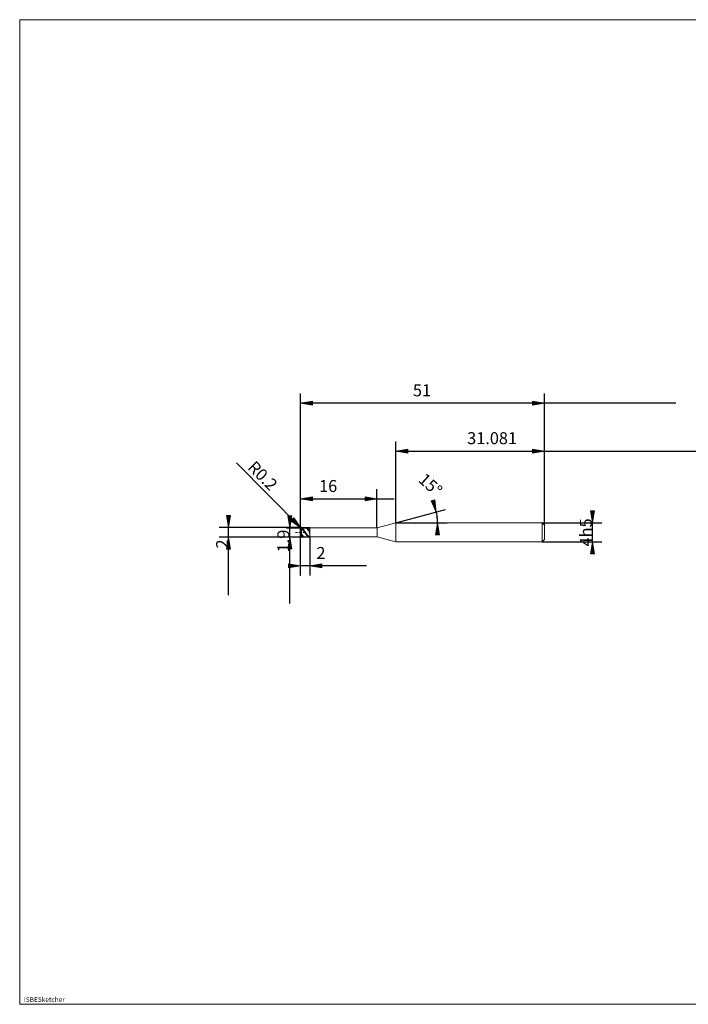
# Model space of a CAD drawing. Units: millimetres. Extents: x -126 to 134, y -103 to 103.
# Drawn here: x -126 to 14, y -103 to 103 of the extents above; entities that cross this region are included whole.
import ezdxf

# ---------------------------------------------------------------- set-up
doc = ezdxf.new("R2010")
doc.units = ezdxf.units.MM
doc.header["$MEASUREMENT"] = 0
doc.layers.get('0').update_dxf_attribs({"lineweight": 0})
for name, color, linetype, lineweight in [('Bemassung', 7, 'Continuous', 0), ('Geo', 7, 'Continuous', 0), ('Rahmen', 7, 'Continuous', 0), ('Text', 7, 'Continuous', 0)]:
    doc.layers.add(name, color=color, linetype=linetype, lineweight=lineweight)
doc.styles.get("Standard").update_dxf_attribs({"font": 'Arial'})
doc.dimstyles.new('BEM-ISBE', dxfattribs={"dimtxt": 2.5, "dimasz": 2.5, "dimexe": 1.25, "dimexo": 0.625, "dimtad": 1, "dimdec": 3, "dimzin": 0, "dimdsep": 46, "dimtxsty": 'Standard', "dimblk": 'VDDIM_DEFAULT', "dimcen": 0.09, "dimadec": 3, "dimazin": 0, "dimtol": 1, "dimtm": 1e-09, "dimtfac": 0.5, "dimtdec": 3, "dimtmove": 0, "dimatfit": 3, "dimfxl": 1, "dimtolj": 1, "dimtzin": 0, "dimarcsym": 0})

# ---------------------------------------------------------------- blocks, each defined once
blk = doc.blocks.new('VDDIM_DEFAULT')
at = {"linetype": 'Continuous'}
blk.add_hatch(color=0, dxfattribs=at).paths.add_polyline_path([(0, 0), (-1, -0.1665), (-1, 0.1665)], flags=0)
at = {"color": 0, "linetype": 'Continuous'}
blk.add_lwpolyline([(0, 0), (-1, -0.1665), (-1, 0.1665), (0, 0)], dxfattribs=at)
blk = doc.blocks.new('*D6')
at = {"layer": 'Bemassung', "color": 0, "lineweight": -2}
for p, q in [((-66.9, -13.42), (-66.9, 24.58)), ((-50.9, -3.47), (-50.9, 4.58)), ((-66.9, 2.58), (-47.29, 2.58))]:
    blk.add_line(p, q, dxfattribs=at)
at = {"layer": 'Bemassung', "color": 0}
for p in [(-50.9, -3.47), (-66.9, -13.42)]:
    blk.add_point(p, dxfattribs=at)
at = {"layer": 'Bemassung', "color": 0, "lineweight": -2, "xscale": 2.5, "yscale": 2.5, "zscale": 2.5, "rotation": 180}
blk.add_blockref('VDDIM_DEFAULT', (-66.9, 2.58), dxfattribs=at)
at = {"layer": 'Bemassung', "color": 0, "lineweight": -2, "xscale": 2.5, "yscale": 2.5, "zscale": 2.5}
blk.add_blockref('VDDIM_DEFAULT', (-50.9, 2.58), dxfattribs=at)
at = {"layer": 'Bemassung', "color": 0, "insert": (-61.1, 3.24), "char_height": 2.5, "attachment_point": 8}
blk.add_mtext('16', dxfattribs=at)
blk = doc.blocks.new('*D8')
at = {"layer": 'Bemassung', "color": 0, "lineweight": -2}
for p, q in [((-15.9, -2.92), (-15.9, 24.58)), ((-46.98, -2.42), (-46.98, 14.58)), ((-46.98, 12.58), (59.37, 12.58))]:
    blk.add_line(p, q, dxfattribs=at)
at = {"layer": 'Bemassung', "color": 0}
for p in [(-46.98, -2.42), (-15.9, -2.92)]:
    blk.add_point(p, dxfattribs=at)
at = {"layer": 'Bemassung', "color": 0, "lineweight": -2, "xscale": 2.5, "yscale": 2.5, "zscale": 2.5, "rotation": 180}
blk.add_blockref('VDDIM_DEFAULT', (-46.98, 12.58), dxfattribs=at)
at = {"layer": 'Bemassung', "color": 0, "lineweight": -2, "xscale": 2.5, "yscale": 2.5, "zscale": 2.5}
blk.add_blockref('VDDIM_DEFAULT', (-15.9, 12.58), dxfattribs=at)
at = {"layer": 'Bemassung', "color": 0, "insert": (-26.85, 13.24), "char_height": 2.5, "attachment_point": 8}
blk.add_mtext('31.081', dxfattribs=at)
blk = doc.blocks.new('*D10')
at = {"layer": 'Bemassung', "color": 0, "lineweight": -2}
for p, q in [((-66.9, -13.42), (-66.9, 24.58)), ((-64.9, -5.37), (-64.9, -13.42)), ((-53.09, -11.42), (-66.9, -11.42))]:
    blk.add_line(p, q, dxfattribs=at)
at = {"layer": 'Bemassung', "color": 0}
for p in [(-64.9, -5.37), (-66.9, -13.42)]:
    blk.add_point(p, dxfattribs=at)
at = {"layer": 'Bemassung', "color": 0, "lineweight": -2, "xscale": 2.5, "yscale": 2.5, "zscale": 2.5}
blk.add_blockref('VDDIM_DEFAULT', (-66.9, -11.42), dxfattribs=at)
at = {"layer": 'Bemassung', "color": 0, "lineweight": -2, "xscale": 2.5, "yscale": 2.5, "zscale": 2.5, "rotation": 180}
blk.add_blockref('VDDIM_DEFAULT', (-64.9, -11.42), dxfattribs=at)
at = {"layer": 'Bemassung', "color": 0, "insert": (-62.61, -10.76), "char_height": 2.5, "attachment_point": 8}
blk.add_mtext('2', dxfattribs=at)
blk = doc.blocks.new('*D11')
at = {"layer": 'Bemassung', "color": 0, "lineweight": -2}
for p, q in [((-66.9, -13.42), (-66.9, 24.58)), ((-15.9, -2.92), (-15.9, 24.58)), ((11.54, 22.58), (-66.9, 22.58))]:
    blk.add_line(p, q, dxfattribs=at)
at = {"layer": 'Bemassung', "color": 0}
for p in [(-15.9, -2.92), (-66.9, -13.42)]:
    blk.add_point(p, dxfattribs=at)
at = {"layer": 'Bemassung', "color": 0, "lineweight": -2, "xscale": 2.5, "yscale": 2.5, "zscale": 2.5, "rotation": 180}
blk.add_blockref('VDDIM_DEFAULT', (-66.9, 22.58), dxfattribs=at)
at = {"layer": 'Bemassung', "color": 0, "lineweight": -2, "xscale": 2.5, "yscale": 2.5, "zscale": 2.5}
blk.add_blockref('VDDIM_DEFAULT', (-15.9, 22.58), dxfattribs=at)
at = {"layer": 'Bemassung', "color": 0, "insert": (-41.5, 23.24), "char_height": 2.5, "attachment_point": 8}
blk.add_mtext('51', dxfattribs=at)
blk = doc.blocks.new('*D7')
at = {"layer": 'Bemassung', "color": 0, "lineweight": -2}
for q in [(-36.6, 0.36), (-36.23, -2.42)]:
    blk.add_line((-46.98, -2.42), q, dxfattribs=at)
blk.add_arc((-46.98, -2.42), 8.75, 0, 19.6491, dxfattribs=at)
at = {"layer": 'Bemassung', "color": 0}
for p in [(-38.53, -0.16), (-38.31, -1.28), (-46.98, -2.42), (-38.23, -2.42)]:
    blk.add_point(p, dxfattribs=at)
at = {"layer": 'Bemassung', "color": 0, "lineweight": -2, "xscale": 2.5, "yscale": 2.5, "zscale": 2.5}
for p, rotation in [((-38.53, -0.16), 285.327483939034), ((-38.23, -2.42), 89.6725160609715)]:
    blk.add_blockref('VDDIM_DEFAULT', p, dxfattribs=dict(at, rotation=rotation))
at = {"layer": 'Bemassung', "color": 0, "insert": (-41.1, 4.05), "char_height": 2.5, "attachment_point": 8, "rotation": 317.7263}
blk.add_mtext('15°', dxfattribs=at)
blk = doc.blocks.new('*D4')
at = {"layer": 'Bemassung', "color": 0, "lineweight": -2}
blk.add_line((-66.84, -3.48), (-80.28, 10.09), dxfattribs=at)
at = {"layer": 'Bemassung', "color": 0}
for p in [(-66.84, -3.48), (-66.7, -3.62)]:
    blk.add_point(p, dxfattribs=at)
at = {"layer": 'Bemassung', "color": 0, "lineweight": -2, "xscale": 2.5, "yscale": 2.5, "zscale": 2.5, "rotation": 314.728670772897}
blk.add_blockref('VDDIM_DEFAULT', (-66.84, -3.48), dxfattribs=at)
at = {"layer": 'Bemassung', "color": 0, "insert": (-76.22, 5.99), "char_height": 2.5, "attachment_point": 8, "rotation": 314.7287}
blk.add_mtext('R0.2', dxfattribs=at)
blk = doc.blocks.new('*D3')
at = {"layer": 'Bemassung', "color": 0, "lineweight": -2}
for p, q in [((-66.7, -3.42), (-83.9, -3.42)), ((-81.9, -17.55), (-81.9, -3.42)), ((-66.7, -5.42), (-83.9, -5.42))]:
    blk.add_line(p, q, dxfattribs=at)
at = {"layer": 'Bemassung', "color": 0}
for p in [(-66.7, -3.42), (-66.7, -5.42)]:
    blk.add_point(p, dxfattribs=at)
at = {"layer": 'Bemassung', "color": 0, "lineweight": -2, "xscale": 2.5, "yscale": 2.5, "zscale": 2.5}
for p, rotation in [((-81.9, -3.42), 270), ((-81.9, -5.42), 90)]:
    blk.add_blockref('VDDIM_DEFAULT', p, dxfattribs=dict(at, rotation=rotation))
at = {"layer": 'Bemassung', "color": 0, "insert": (-81.23, -6.83), "char_height": 2.5, "attachment_point": 8, "rotation": 90}
blk.add_mtext('2', dxfattribs=at)
blk = doc.blocks.new('*D5')
at = {"layer": 'Bemassung', "color": 0, "lineweight": -2}
for p, q in [((-69.76, -3.47), (-64.9, -3.47)), ((-69.1, -19.29), (-69.1, -3.47)), ((-69.76, -5.37), (-64.9, -5.37))]:
    blk.add_line(p, q, dxfattribs=at)
at = {"layer": 'Bemassung', "color": 0}
for p in [(-69.76, -3.47), (-69.76, -5.37)]:
    blk.add_point(p, dxfattribs=at)
at = {"layer": 'Bemassung', "color": 0, "lineweight": -2, "xscale": 2.5, "yscale": 2.5, "zscale": 2.5}
for p, rotation in [((-69.1, -3.47), 270), ((-69.1, -5.37), 90)]:
    blk.add_blockref('VDDIM_DEFAULT', p, dxfattribs=dict(at, rotation=rotation))
at = {"layer": 'Bemassung', "color": 0, "insert": (-68.43, -6.22), "char_height": 2.5, "attachment_point": 8, "rotation": 90}
blk.add_mtext('1.9', dxfattribs=at)
blk = doc.blocks.new('*D9')
at = {"layer": 'Bemassung', "color": 0, "lineweight": -2}
for p, q in [((-5.9, -8.85), (-5.9, -0.16)), ((-16.4, -2.42), (-3.9, -2.42)), ((-16.4, -6.42), (-3.9, -6.42))]:
    blk.add_line(p, q, dxfattribs=at)
at = {"layer": 'Bemassung', "color": 0}
for p in [(-16.4, -2.42), (-16.4, -6.42)]:
    blk.add_point(p, dxfattribs=at)
at = {"layer": 'Bemassung', "color": 0, "lineweight": -2, "xscale": 2.5, "yscale": 2.5, "zscale": 2.5}
for p, rotation in [((-5.9, -2.42), 270), ((-5.9, -6.42), 90)]:
    blk.add_blockref('VDDIM_DEFAULT', p, dxfattribs=dict(at, rotation=rotation))
at = {"layer": 'Bemassung', "color": 0, "insert": (-5.23, -4.42), "char_height": 2.5, "attachment_point": 8, "rotation": 90}
blk.add_mtext('4h5', dxfattribs=at)

msp = doc.modelspace()

# ---------------------------------------------------------------- linework, layer by layer
at = {"layer": 'Geo'}
for p, q in [((-66.897, -3.6227), (-66.797, -3.4596)), ((-66.897, -3.6401), (-66.797, -3.491)), ((-66.897, -3.6619), (-66.797, -3.55)), ((-66.8692, -4.4227), (-66.8969, -3.6297)), ((-66.797, -3.4596), (-66.697, -3.4641)), ((-66.797, -3.491), (-66.697, -3.5088)), ((-66.797, -3.55), (-66.697, -3.599)), ((-66.697, -3.4227), (-64.897, -3.4227)), ((-66.697, -3.4227), (-66.697, -5.4227)), ((-66.697, -3.4227), (-66.697, -5.4227)), ((-66.697, -3.4641), (-66.597, -3.515)), ((-66.697, -3.5088), (-66.597, -3.5721)), ((-66.697, -3.599), (-66.597, -3.6891)), ((-66.597, -3.515), (-66.497, -3.5848)), ((-66.597, -3.5721), (-66.497, -3.6531)), ((-66.597, -3.6891), (-66.497, -3.7945)), ((-66.497, -3.5848), (-66.397, -3.672)), ((-66.497, -3.6531), (-66.397, -3.7501)), ((-66.497, -3.7945), (-66.397, -3.9129)), ((-66.397, -3.672), (-66.297, -3.7749)), ((-66.397, -3.7501), (-66.297, -3.8611)), ((-66.397, -3.9129), (-66.297, -4.042)), ((-66.297, -3.7749), (-66.197, -3.8912)), ((-66.297, -3.8611), (-66.197, -3.9838)), ((-66.297, -4.042), (-66.197, -4.1789)), ((-66.197, -3.8912), (-66.097, -4.0185)), ((-66.197, -3.9838), (-66.097, -4.1156)), ((-66.097, -3.4279), (-65.997, -3.4236)), ((-66.097, -4.0185), (-65.997, -4.1543)), ((-66.097, -4.1156), (-65.997, -4.2538)), ((-65.997, -3.4236), (-65.897, -3.4401)), ((-65.897, -3.4308), (-65.797, -3.4229)), ((-65.897, -3.4401), (-65.797, -3.477)), ((-65.797, -3.4229), (-65.697, -3.4357)), ((-65.797, -3.4419), (-65.697, -3.4686)), ((-65.797, -3.477), (-65.697, -3.5336)), ((-65.697, -3.4357), (-65.597, -3.4691)), ((-65.697, -3.4686), (-65.597, -3.5152)), ((-65.697, -3.5336), (-65.597, -3.6087)), ((-65.597, -3.4691), (-65.497, -3.5222)), ((-65.597, -3.5152), (-65.497, -3.5807)), ((-65.597, -3.6087), (-65.497, -3.7007)), ((-65.497, -3.5222), (-65.397, -3.5942)), ((-65.497, -3.5807), (-65.397, -3.6637)), ((-65.497, -3.7007), (-65.397, -3.8077)), ((-65.397, -3.5942), (-65.297, -3.6833)), ((-65.397, -3.6637), (-65.297, -3.7625)), ((-65.397, -3.8077), (-65.297, -3.9276)), ((-65.297, -3.6833), (-65.197, -3.7878)), ((-65.297, -3.7625), (-65.197, -3.875)), ((-65.297, -3.9276), (-65.197, -4.0577)), ((-65.197, -3.7878), (-65.147, -3.8452)), ((-65.197, -4.0577), (-65.147, -4.1257)), ((-65.147, -3.8452), (-65.047, -3.8202)), ((-65.047, -3.4227), (-64.947, -3.5393)), ((-65.047, -3.8202), (-64.947, -3.7759)), ((-64.947, -3.5393), (-64.897, -3.7474)), ((-64.947, -3.7759), (-64.897, -3.7474)), ((-64.897, -3.4227), (-64.897, -3.4727)), ((-64.897, -3.4227), (-64.897, -5.4227)), ((-64.897, -3.4727), (-50.897, -3.4727)), ((-64.897, -3.4727), (-64.897, -5.3727)), ((-50.897, -3.4727), (-46.9784, -2.4227)), ((-50.897, -3.4727), (-50.897, -5.3727)), ((-46.9784, -2.4227), (-16.397, -2.4227)), ((-46.9784, -2.4227), (-46.9784, -6.4227)), ((-46.9784, -2.4227), (-46.9784, -6.4227)), ((-16.397, -2.4227), (-15.897, -2.9227)), ((-16.397, -2.4227), (-16.397, -6.4227)), ((-15.897, -2.9227), (-15.897, -4.4227)), ((-15.897, -2.9227), (-15.897, -5.9227)), ((-67.897, -4.4227), (-67.597, -4.4227)), ((-67.4695, -4.4227), (-67.3845, -4.4227)), ((-67.172, -4.4227), (-66.747, -4.4227)), ((-66.897, -4.4227), (-66.797, -4.5627)), ((-66.897, -4.4227), (-66.897, -4.4227)), ((-66.897, -4.4227), (-66.897, -4.4227)), ((-66.897, -4.5212), (-66.797, -4.6577)), ((-66.897, -4.6699), (-66.797, -4.8535)), ((-66.8692, -4.4227), (-66.8969, -5.2157)), ((-66.797, -4.5627), (-66.697, -4.7074)), ((-66.797, -4.6577), (-66.697, -4.7969)), ((-66.797, -4.8535), (-66.697, -4.9897)), ((-66.697, -4.7074), (-66.597, -4.8423)), ((-66.697, -4.7969), (-66.597, -4.9244)), ((-66.697, -4.9897), (-66.597, -5.1023)), ((-66.697, -5.4227), (-64.897, -5.4227)), ((-66.6195, -4.4227), (-66.5345, -4.4227)), ((-66.597, -4.8423), (-66.497, -4.9685)), ((-66.597, -4.9244), (-66.497, -5.0416)), ((-66.597, -5.1023), (-66.497, -5.2007)), ((-66.497, -4.9685), (-66.397, -5.0834)), ((-66.497, -5.0416), (-66.397, -5.1458)), ((-66.497, -5.2007), (-66.397, -5.283)), ((-66.397, -5.0834), (-66.297, -5.1845)), ((-66.397, -5.1458), (-66.297, -5.2351)), ((-66.397, -5.283), (-66.297, -5.3474)), ((-66.322, -4.4227), (-65.897, -4.4227)), ((-66.297, -5.1845), (-66.197, -5.2697)), ((-66.297, -5.2351), (-66.197, -5.3074)), ((-66.297, -5.3474), (-66.197, -5.3926)), ((-66.197, -4.1789), (-66.097, -4.321)), ((-66.197, -5.2697), (-66.097, -5.3374)), ((-66.197, -5.3074), (-66.097, -5.3613)), ((-66.197, -5.3926), (-66.097, -5.4175)), ((-66.097, -4.321), (-65.997, -4.4651)), ((-66.097, -5.3374), (-65.997, -5.386)), ((-66.097, -5.3613), (-65.997, -5.3957)), ((-65.997, -4.1543), (-65.897, -4.2956)), ((-65.997, -4.2538), (-65.897, -4.3955)), ((-65.997, -4.4651), (-65.897, -4.6084)), ((-65.997, -5.386), (-65.897, -5.4146)), ((-65.997, -5.3957), (-65.897, -5.4099)), ((-65.897, -4.2956), (-65.797, -4.4396)), ((-65.897, -4.3955), (-65.797, -4.5378)), ((-65.897, -4.6084), (-65.797, -4.7478)), ((-65.797, -4.4396), (-65.697, -4.5833)), ((-65.797, -4.5378), (-65.697, -4.6777)), ((-65.797, -4.7478), (-65.697, -4.8804)), ((-65.697, -4.5833), (-65.597, -4.7236)), ((-65.697, -4.6777), (-65.597, -4.8123)), ((-65.697, -4.8804), (-65.597, -5.0036)), ((-65.597, -4.7236), (-65.497, -4.8576)), ((-65.597, -4.8123), (-65.497, -4.9388)), ((-65.597, -5.0036), (-65.497, -5.1146)), ((-65.497, -4.8576), (-65.397, -4.9826)), ((-65.497, -4.9388), (-65.397, -5.0545)), ((-65.497, -5.1146), (-65.397, -5.2113)), ((-65.397, -4.9826), (-65.297, -5.096)), ((-65.397, -5.0545), (-65.297, -5.1571)), ((-65.397, -5.2113), (-65.297, -5.2915)), ((-65.297, -5.096), (-65.197, -5.1953)), ((-65.297, -5.1571), (-65.197, -5.2444)), ((-65.297, -5.2915), (-65.197, -5.3537)), ((-65.197, -5.1953), (-65.147, -5.2391)), ((-65.197, -5.3537), (-65.147, -5.3776)), ((-65.147, -4.1257), (-65.047, -4.4001)), ((-65.147, -5.2391), (-65.047, -5.2208)), ((-65.147, -5.3776), (-65.047, -5.4225)), ((-65.047, -4.4001), (-64.947, -4.8912)), ((-65.047, -5.2208), (-64.947, -5.1854)), ((-65.047, -5.4225), (-64.947, -5.4227)), ((-64.947, -4.8912), (-64.897, -5.1603)), ((-64.947, -5.1854), (-64.897, -5.1603)), ((-64.897, -5.4227), (-64.897, -5.3727)), ((-64.897, -5.3727), (-50.897, -5.3727)), ((-50.897, -5.3727), (-46.9784, -6.4227)), ((-16.397, -6.4227), (-15.897, -5.9227)), ((-46.9784, -6.4227), (-16.397, -6.4227))]:
    msp.add_line(p, q, dxfattribs=at)
for centre, start, end in [((-66.697, -3.6227), 90, 182), ((-66.697, -5.2227), 178, 270)]:
    msp.add_arc(centre, 0.2, start, end, dxfattribs=at)
at = {"layer": 'Rahmen'}
msp.add_lwpolyline([(-125.5514, 102.7355), (134.438, 102.7355), (134.438, -103.0532), (-125.5514, -103.0532)], close=True, dxfattribs=at)

# ---------------------------------------------------------------- texts
at = {"layer": 'Text'}
msp.add_text('ISBESketcher', height=1, dxfattribs=at).set_placement((-124.6818, -102.5532))

# ---------------------------------------------------------------- dimensions: what is measured, and where the dimension line sits
at = {"layer": 'Bemassung'}
for base, p1, p2, text, picture, middle in [((-66.897, 22.5773), (-15.897, -2.9227), (-66.897, -13.4227), '51', '*D11', (-41.4959, 23.2439)), ((-66.897, -11.4227), (-64.897, -5.3727), (-66.897, -13.4227), '2', '*D10', (-62.6133, -10.7561)), ((-50.897, 2.5773), (-66.897, -13.4227), (-50.897, -3.4727), '16', '*D6', (-61.1049, 3.2439)), ((-15.897, 12.5773), (-46.9784, -2.4227), (-15.897, -2.9227), '31.081', '*D8', (-26.8547, 13.2439))]:
    dim = msp.add_linear_dim(base=base, p1=p1, p2=p2, text=text, dimstyle='BEM-ISBE', override={"dimgap": 0.625, "dimlfac": 1, "dimzin": 8, "dimtol": 0, "dimlim": 0, "dimtzin": 8}, dxfattribs=at)
    dim.commit()
    dim.dimension.update_dxf_attribs({"geometry": picture, "text_midpoint": middle})
dim = msp.add_radius_dim(center=(-66.697, -3.6227), mpoint=(-66.8378, -3.4806), text='R0.2', dimstyle='BEM-ISBE', override={"dimgap": 0.625, "dimlfac": 1, "dimzin": 8, "dimtol": 0, "dimlim": 0, "dimtzin": 8}, dxfattribs=at)
dim.commit()
dim.dimension.update_dxf_attribs({"geometry": '*D4', "text_midpoint": (-76.2227, 5.9936), "dimtype": 164})
dim = msp.add_angular_dim_2l(base=(-38.3053, -1.2809), line1=((-46.9784, -2.4227), (-38.7399, 0.5188)), line2=((-38.2305, -2.4227), (-46.9784, -2.4227)), text='15°', dimstyle='BEM-ISBE', override={"dimgap": 0.625, "dimazin": 2, "dimtol": 0, "dimlim": 0, "dimtzin": 8}, dxfattribs=at)
dim.commit()
dim.dimension.update_dxf_attribs({"geometry": '*D7', "text_midpoint": (-41.0978, 4.0538)})
for base, p1, p2, text, picture, middle in [((-5.897, -2.4227), (-16.397, -6.4227), (-16.397, -2.4227), '4h5', '*D9', (-5.2304, -4.4227)), ((-81.897, -3.4227), (-66.697, -5.4227), (-66.697, -3.4227), '2', '*D3', (-81.2304, -6.8337)), ((-69.097, -3.4727), (-69.7637, -5.3727), (-69.7637, -3.4727), '1.9', '*D5', (-68.4304, -6.2166))]:
    dim = msp.add_linear_dim(base=base, p1=p1, p2=p2, angle=90, text=text, dimstyle='BEM-ISBE', override={"dimgap": 0.625, "dimlfac": 1, "dimzin": 8, "dimtol": 0, "dimlim": 0, "dimtzin": 8}, dxfattribs=at)
    dim.commit()
    dim.dimension.update_dxf_attribs({"geometry": picture, "text_midpoint": middle})

doc.saveas('drawing.dxf')
